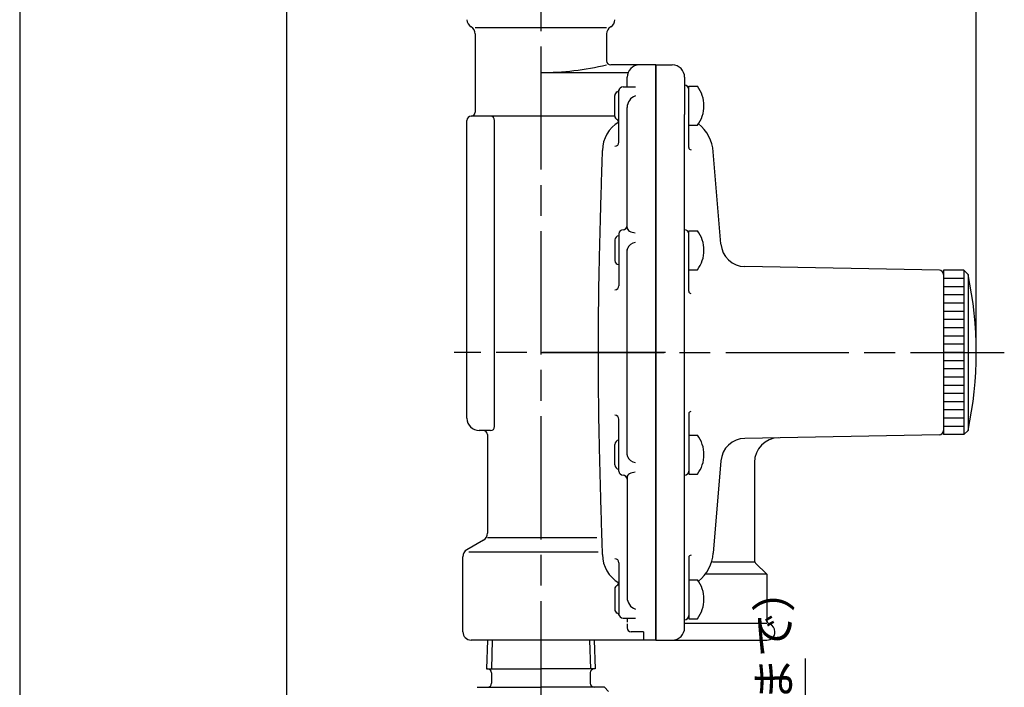
# Model space of a CAD drawing. Extents: x 0 to 2625, y -478 to 755.
# Drawn here: x 0 to 240, y 192 to 354 of the extents above; entities that cross this region are included whole.
import ezdxf

# ---------------------------------------------------------------- set-up
doc = ezdxf.new("R2010")
doc.units = 0
doc.header["$LTSCALE"] = 2.5
doc.linetypes.add('AM_ISO08W050', pattern=[18, 12, -1.5, 3, -1.5])
doc.layers.get('0').update_dxf_attribs({"linetype": 'CONTINUOUS'})
doc.layers.get('DEFPOINTS').update_dxf_attribs({"linetype": 'CONTINUOUS'})
for name, color, linetype in [('A_2691_2', 7, 'CONTINUOUS'), ('A_2692_5', 7, 'CONTINUOUS'), ('AM_0', 7, 'CONTINUOUS'), ('AM_4', 3, 'CONTINUOUS'), ('AM_5', 3, 'CONTINUOUS'), ('AM_7', 4, 'AM_ISO08W050'), ('AM_BOR', 7, 'CONTINUOUS'), ('PV0001_1', 7, 'CONTINUOUS')]:
    doc.layers.add(name, color=color, linetype=linetype)
doc.styles.get("Standard").update_dxf_attribs({"font": 'isocp.shx', "bigfont": 'EXTFONT.SHX'})
doc.dimstyles.get("Standard").update_dxf_attribs({"dimtxt": 0.18, "dimasz": 0.18, "dimexe": 0.18, "dimexo": 0.0625, "dimgap": 0.09, "dimtad": 0, "dimtih": 1, "dimtoh": 1, "dimzin": 0, "dimcen": 0.09, "dimazin": 3, "dimtfac": 1, "dimtofl": 0, "dimtmove": 0, "dimatfit": 3})

# ---------------------------------------------------------------- blocks, each defined once
blk = doc.blocks.new('KY_A3_1')
at = {"layer": 'AM_BOR', "linetype": 'CONTINUOUS'}
blk.add_line((0, 297), (0, 0), dxfattribs=at)
at = {"layer": 'AM_BOR', "color": 5, "linetype": 'CONTINUOUS'}
blk.add_line((26, 290), (26, 8), dxfattribs=at)
blk = doc.blocks.new('_OPEN')
at = {"color": 0, "linetype": 'BYBLOCK'}
for p, q in [((-1, 0.167), (0, 0)), ((-1, -0.167), (0, 0)), ((0, 0), (-1, 0))]:
    blk.add_line(p, q, dxfattribs=at)
blk = doc.blocks.new('*D260')
at = {"layer": 'AM_5', "color": 3}
for p, q in [((126.9, 619.41), (126.9, 645.49)), ((232.9, 275.91), (232.9, 645.49)), ((133.15, 639.77), (226.65, 639.77))]:
    blk.add_line(p, q, dxfattribs=at)
at = {"layer": 'DEFPOINTS', "color": 0}
for p in [(232.9, 639.77), (126.9, 616.91), (232.9, 273.41)]:
    blk.add_point(p, dxfattribs=at)
at = {"layer": 'AM_5', "color": 3, "xscale": 6.249999906867743, "yscale": 6.249999906867743, "zscale": 6.249999906867743, "rotation": 180}
blk.add_blockref('_OPEN', (126.9, 639.77), dxfattribs=at)
at = {"layer": 'AM_5', "color": 3, "xscale": 6.249999906867743, "yscale": 6.249999906867743, "zscale": 6.249999906867743}
blk.add_blockref('_OPEN', (232.9, 639.77), dxfattribs=at)
at = {"layer": 'AM_5', "color": 3}
blk.add_text('106', height=8, dxfattribs=at).set_placement((179.9, 637.12))
blk = doc.blocks.new('_OPEN30')
at = {"color": 0, "linetype": 'BYBLOCK'}
for p, q in [((-1, 0.268), (0, 0)), ((0, 0), (-1, -0.268)), ((0, 0), (-1, 0))]:
    blk.add_line(p, q, dxfattribs=at)
blk = doc.blocks.new('*U1511')
at = {"layer": 'AM_5'}
blk.add_text('350±5（入口取付部まで）', height=8, rotation=90, dxfattribs=at).set_placement((187.61, 87.71))
blk = doc.blocks.new('*D266')
at = {"layer": 'AM_5'}
for p, q in [((191.36, 82.6), (191.36, 198.93)), ((233.78, 76.35), (185.64, 76.35))]:
    blk.add_line(p, q, dxfattribs=at)
at = {"layer": 'DEFPOINTS', "color": 0}
for p in [(190.19, 209.53), (191.36, 76.35), (236.28, 76.35)]:
    blk.add_point(p, dxfattribs=at)
blk.add_blockref('*U1511', (0, 0))
at = {"layer": 'AM_5', "xscale": 6.25, "yscale": 6.25, "zscale": 6.25, "rotation": 270}
blk.add_blockref('_OPEN30', (191.36, 76.35), dxfattribs=at)

msp = doc.modelspace()

# ---------------------------------------------------------------- linework, layer by layer
at = {"layer": 'A_2691_2', "color": 7, "linetype": 'CONTINUOUS'}
for p, q in [((224.9, 293.41), (224.9, 253.41)), ((224.9, 292.43), (224.9, 254.39))]:
    msp.add_line(p, q, dxfattribs=at)
at = {"layer": 'A_2691_2', "color": 4, "linetype": 'AM_ISO08W050'}
msp.add_line((126.9, 273.41), (239.74, 273.41), dxfattribs=at)
at = {"layer": 'A_2692_5', "color": 7, "linetype": 'CONTINUOUS'}
msp.add_line((224.9, 293.41), (224.9, 253.41), dxfattribs=at)
at = {"layer": 'AM_0'}
for p, q in [((142.9, 352.41), (110.9, 352.41)), ((110.9, 350.95), (110.9, 331.91)), ((142.9, 350.95), (142.9, 344.41)), ((154.9, 343.41), (143.9, 343.41)), ((154.9, 203.41), (154.9, 343.41)), ((154.9, 343.41), (154.9, 203.41)), ((154.9, 343.41), (158.9, 343.41)), ((126.9, 341.56), (148.13, 341.56)), ((146.9, 338.08), (149.9, 338.08)), ((147.9, 338.08), (147.9, 340.41)), ((161.9, 340.41), (161.9, 331.31)), ((162.9, 323.32), (162.9, 338.21)), ((162.9, 338.21), (165.04, 338.21)), ((144.9, 330.96), (144.9, 335.96)), ((145.9, 324.61), (145.9, 337.08)), ((144.9, 330.91), (109.9, 330.91)), ((147.9, 303.84), (147.9, 333.04)), ((147.9, 322.38), (147.9, 333.04)), ((161.9, 206.41), (161.9, 331.31)), ((108.9, 257.41), (108.9, 329.91)), ((115.64, 255.41), (115.64, 329.91)), ((162.9, 328.71), (165.04, 328.71)), ((170.72, 299.82), (168.86, 322.24)), ((145.9, 302.29), (145.9, 289.67)), ((162.9, 288.32), (162.9, 303.04)), ((162.9, 303.04), (165.04, 303.04)), ((144.9, 300.79), (144.9, 295.79)), ((147.9, 248.48), (147.9, 298.51)), ((162.9, 293.54), (165.04, 293.54)), ((223.92, 293.43), (176.59, 294.31)), ((224.9, 293.41), (224.9, 253.41)), ((145.9, 244.54), (145.9, 257.15)), ((162.9, 258.5), (162.9, 243.79)), ((114.64, 254.41), (111.9, 254.41)), ((113.9, 253.41), (113.9, 229.45)), ((162.9, 253.29), (165.04, 253.29)), ((223.92, 253.39), (176.59, 252.51)), ((144.9, 246.04), (144.9, 251.04)), ((170.72, 247.01), (168.86, 224.59)), ((178.9, 246.67), (178.9, 222.83)), ((147.9, 242.99), (147.9, 213.78)), ((162.9, 243.79), (165.04, 243.79)), ((140.49, 228.3), (113.9, 228.3)), ((112.9, 227.72), (108.9, 225.41)), ((107.9, 205.41), (107.9, 223.68)), ((140.88, 224.84), (109.35, 224.84)), ((162.9, 223.5), (162.9, 208.61)), ((145.9, 222.21), (145.9, 209.74)), ((178.9, 222.41), (168.68, 222.41)), ((179.19, 222.12), (181.9, 219.41)), ((181.9, 219.41), (166.9, 219.41)), ((181.9, 219.41), (181.9, 208.24)), ((144.9, 215.86), (144.9, 210.86)), ((162.9, 218.11), (165.04, 218.11)), ((146.9, 208.74), (149.9, 208.74)), ((147.9, 208.74), (147.9, 207.78)), ((162.9, 208.61), (165.04, 208.61)), ((147.9, 207.38), (147.9, 206.41)), ((181.9, 207.41), (161.9, 207.41)), ((151.9, 205.41), (148.9, 205.41)), ((151.9, 205.41), (151.9, 203.41)), ((154.9, 203.41), (109.9, 203.41)), ((113.9, 203.41), (113.68, 196.41)), ((139.9, 203.41), (140.12, 196.41)), ((154.9, 203.41), (144.9, 203.41)), ((154.9, 203.41), (181.9, 203.41)), ((113.68, 196.41), (126.9, 196.41)), ((114.9, 195.41), (114.9, 192.91)), ((140.12, 196.41), (126.9, 196.41)), ((138.9, 195.41), (138.9, 192.91)), ((111.4, 191.91), (126.9, 191.91)), ((142.4, 191.91), (126.9, 191.91)), ((142.4, 191.91), (143.4, 190.91))]:
    msp.add_line(p, q, dxfattribs=at)
msp.add_polyline3d([(141.91, 224.24, 0), (141.89, 224.86, 0), (141.87, 225.48, 0), (141.85, 226.1, 0), (141.83, 226.72, 0), (141.81, 227.34, 0), (141.79, 227.95, 0), (141.77, 228.57, 0), (141.75, 229.19, 0), (141.73, 229.81, 0), (141.72, 230.43, 0), (141.7, 231.05, 0), (141.68, 231.66, 0), (141.66, 232.28, 0), (141.64, 232.9, 0), (141.62, 233.52, 0), (141.6, 234.14, 0), (141.59, 234.76, 0), (141.57, 235.38, 0), (141.55, 235.99, 0), (141.53, 236.61, 0), (141.51, 237.23, 0), (141.5, 237.85, 0), (141.48, 238.47, 0), (141.46, 239.09, 0), (141.44, 239.71, 0), (141.43, 240.32, 0), (141.41, 240.94, 0), (141.39, 241.56, 0), (141.38, 242.18, 0), (141.36, 242.8, 0), (141.34, 243.42, 0), (141.33, 244.03, 0), (141.31, 244.65, 0), (141.3, 245.27, 0), (141.28, 245.89, 0), (141.26, 246.51, 0), (141.25, 247.13, 0), (141.24, 247.75, 0), (141.22, 248.36, 0), (141.21, 248.98, 0), (141.19, 249.6, 0), (141.18, 250.22, 0), (141.16, 250.84, 0), (141.15, 251.46, 0), (141.14, 252.07, 0), (141.12, 252.69, 0), (141.11, 253.31, 0), (141.1, 253.93, 0), (141.09, 254.55, 0), (141.08, 255.17, 0), (141.06, 255.78, 0), (141.05, 256.4, 0), (141.04, 257.02, 0), (141.03, 257.64, 0), (141.02, 258.26, 0), (141.01, 258.88, 0), (141, 259.5, 0), (140.99, 260.12, 0), (140.99, 260.73, 0), (140.98, 261.35, 0), (140.97, 261.97, 0), (140.96, 262.59, 0), (140.95, 263.21, 0), (140.95, 263.83, 0), (140.94, 264.44, 0), (140.93, 265.06, 0), (140.93, 265.68, 0), (140.92, 266.3, 0), (140.92, 266.92, 0), (140.91, 267.54, 0), (140.91, 268.15, 0), (140.91, 268.77, 0), (140.9, 269.39, 0), (140.9, 270.01, 0), (140.9, 270.63, 0), (140.9, 271.25, 0), (140.9, 271.87, 0), (140.89, 272.49, 0), (140.89, 273.1, 0), (140.89, 273.72, 0), (140.89, 274.34, 0), (140.9, 274.96, 0), (140.9, 275.58, 0), (140.9, 276.2, 0), (140.9, 276.81, 0), (140.9, 277.43, 0), (140.91, 278.05, 0), (140.91, 278.67, 0), (140.91, 279.29, 0), (140.92, 279.91, 0), (140.92, 280.52, 0), (140.93, 281.14, 0), (140.93, 281.76, 0), (140.94, 282.38, 0), (140.95, 283, 0), (140.95, 283.62, 0), (140.96, 284.24, 0), (140.97, 284.85, 0), (140.98, 285.47, 0), (140.99, 286.09, 0), (140.99, 286.71, 0), (141, 287.33, 0), (141.01, 287.95, 0), (141.02, 288.56, 0), (141.03, 289.18, 0), (141.04, 289.8, 0), (141.05, 290.42, 0), (141.06, 291.04, 0), (141.08, 291.66, 0), (141.09, 292.28, 0), (141.1, 292.89, 0), (141.11, 293.51, 0), (141.12, 294.13, 0), (141.14, 294.75, 0), (141.15, 295.37, 0), (141.16, 295.99, 0), (141.18, 296.61, 0), (141.19, 297.22, 0), (141.21, 297.84, 0), (141.22, 298.46, 0), (141.24, 299.08, 0), (141.25, 299.7, 0), (141.26, 300.32, 0), (141.28, 300.94, 0), (141.3, 301.55, 0), (141.31, 302.17, 0), (141.33, 302.79, 0), (141.34, 303.41, 0), (141.36, 304.03, 0), (141.38, 304.65, 0), (141.39, 305.26, 0), (141.41, 305.88, 0), (141.43, 306.5, 0), (141.44, 307.12, 0), (141.46, 307.74, 0), (141.48, 308.36, 0), (141.5, 308.98, 0), (141.51, 309.59, 0), (141.53, 310.21, 0), (141.55, 310.83, 0), (141.57, 311.45, 0), (141.59, 312.07, 0), (141.6, 312.69, 0), (141.62, 313.31, 0), (141.64, 313.92, 0), (141.66, 314.54, 0), (141.68, 315.16, 0), (141.7, 315.78, 0), (141.72, 316.4, 0), (141.73, 317.02, 0), (141.75, 317.63, 0), (141.77, 318.25, 0), (141.79, 318.87, 0), (141.81, 319.49, 0), (141.83, 320.11, 0), (141.85, 320.73, 0), (141.87, 321.35, 0), (141.89, 321.96, 0), (141.91, 322.58, 0)], dxfattribs=at)
for centre, radius, start, end in [((110.9, 354.41), 2, 180, 240), ((108.9, 350.95), 2, 0, 60), ((144.9, 350.95), 2, 120, 180), ((142.9, 354.41), 2, 300, 360), ((126.9, 411.56), 70, 270, 283.213), ((143.9, 344.41), 1, 180, 270), ((150.9, 340.41), 3, 90, 180), ((158.9, 340.41), 3, 0, 90), ((146.9, 337.08), 1, 90, 180), ((161.9, 337.46), 1, 0, 90), ((158.6, 333.46), 8, 0, 36.4236), ((145.9, 335.96), 1, 116.1844, 180), ((145.02, 337.76), 1, 296.1844, 340.2644), ((150.9, 333.04), 3, 109.4712, 180), ((158.6, 333.46), 8, 323.5764, 0), ((109.9, 329.91), 1, 90, 180), ((109.9, 331.91), 1, 270, 0), ((114.64, 329.91), 1, 0, 90), ((145.9, 330.96), 1, 180, 240), ((149.91, 322.58), 8, 120.0574, 180), ((144.9, 329.23), 1, 360, 60), ((158.9, 321.41), 10, 4.7312, 50.1985), ((144.9, 324.61), 1, 270, 360), ((163.46, 323.32), 0.565, 180, 270), ((146.9, 302.29), 1, 90, 180), ((146.9, 304.29), 1, 270, 360), ((148.9, 303.84), 1, 180, 243.3077), ((150.02, 306.07), 3.51, 243.3077, 267.9475), ((161.9, 302.29), 1, 0, 90), ((158.6, 298.29), 8, 0, 36.4236), ((145.9, 300.79), 1, 90, 180), ((150.21, 297.8), 2.42, 97.4752, 157.4888), ((176.7, 300.31), 6, 184.7312, 268.9338), ((148.9, 298.34), 1, 157.4888, 180), ((158.6, 298.29), 8, 323.5764, 0), ((145.9, 295.79), 1, 180, 270), ((223.9, 292.43), 1, 0, 88.9338), ((141.65, 273.41), 91.25, 347.982, 12.018), ((144.9, 289.67), 1, 270, 360), ((163.42, 288.32), 0.522, 180, 270), ((163.42, 258.5), 0.522, 90, 180), ((111.9, 257.41), 3, 180, 270), ((144.9, 257.15), 1, 360, 90), ((112.9, 253.41), 1, 0, 90), ((114.64, 255.41), 1, 270, 360), ((223.9, 254.39), 1, 271.0662, 0), ((145.9, 251.04), 1, 90, 180), ((158.6, 248.54), 8, 0, 36.4236), ((176.7, 246.51), 6, 91.0662, 175.2688), ((184.9, 246.67), 6, 91.0662, 180), ((148.9, 248.48), 1, 180, 202.5112), ((150.21, 249.03), 2.42, 202.5112, 262.5248), ((158.6, 248.54), 8, 323.5764, 0), ((145.9, 246.04), 1, 180, 270), ((146.9, 244.54), 1, 180, 270), ((161.9, 244.54), 1, 270, 0), ((146.9, 242.54), 1, 360, 90), ((148.9, 242.99), 1, 116.6923, 180), ((150.02, 240.75), 3.51, 92.0525, 116.6923), ((111.9, 229.45), 2, 300, 0), ((109.9, 223.68), 2, 120, 180), ((149.91, 224.24), 8, 180, 239.9426), ((144.9, 222.21), 1, 360, 90), ((163.46, 223.5), 0.565, 90, 180), ((158.9, 225.41), 10, 309.8015, 355.2688), ((179.9, 222.83), 1, 180, 225), ((145.9, 215.86), 1, 120, 180), ((144.9, 217.59), 1, 300, 360), ((158.6, 213.36), 8, 0, 36.4236), ((150.9, 213.78), 3, 180, 250.5288), ((158.6, 213.36), 8, 323.5764, 0), ((145.9, 210.86), 1, 180, 243.8156), ((145.02, 209.07), 1, 19.7356, 63.8156), ((146.9, 209.74), 1, 180, 270), ((161.9, 209.36), 1, 270, 0), ((148.9, 206.41), 1, 180, 270), ((158.9, 206.41), 3, 270, 0), ((182.9, 208.24), 1, 180, 250.5288), ((181.9, 205.41), 2, 360, 70.5288), ((109.9, 205.41), 2, 180, 270), ((181.9, 205.41), 2, 270, 360), ((113.9, 195.41), 1, 0, 90), ((139.9, 195.41), 1, 90, 180), ((113.9, 192.91), 1, 270, 0), ((139.9, 192.91), 1, 180, 270)]:
    msp.add_arc(centre, radius, start, end, dxfattribs=at)
at = {"layer": 'AM_4'}
for p, q in [((115.06, 203.41), (114.84, 196.38)), ((138.74, 203.41), (138.96, 196.38))]:
    msp.add_line(p, q, dxfattribs=at)
at = {"layer": 'AM_7'}
for p, q in [((126.9, 617.91), (126.9, 140.62)), ((157.26, 273.41), (105.79, 273.41))]:
    msp.add_line(p, q, dxfattribs=at)
at = {"layer": 'PV0001_1', "color": 7, "linetype": 'CONTINUOUS'}
for p, q in [((229.9, 293.41), (224.9, 293.41)), ((224.9, 293.41), (224.9, 291.41)), ((229.9, 293.41), (229.9, 289.01)), ((230.9, 292.41), (229.9, 293.41)), ((230.9, 292.41), (230.9, 254.41)), ((229.9, 289.01), (229.9, 253.41)), ((230.9, 254.41), (229.9, 253.41)), ((229.9, 253.41), (224.9, 253.41)), ((229.9, 253.41), (224.9, 253.41))]:
    msp.add_line(p, q, dxfattribs=at)
at = {"layer": 'PV0001_1', "color": 3, "linetype": 'CONTINUOUS'}
for p, q in [((229.9, 291.41), (224.9, 291.41)), ((229.9, 289.41), (224.9, 289.41)), ((229.9, 287.41), (224.9, 287.41)), ((229.9, 285.41), (224.9, 285.41)), ((229.9, 283.41), (224.9, 283.41)), ((229.9, 281.41), (224.9, 281.41)), ((229.9, 279.41), (224.9, 279.41)), ((229.9, 277.41), (224.9, 277.41)), ((229.9, 275.41), (224.9, 275.41)), ((229.9, 273.41), (224.9, 273.41)), ((229.9, 271.41), (224.9, 271.41)), ((229.9, 269.41), (224.9, 269.41)), ((229.9, 267.41), (224.9, 267.41)), ((229.9, 265.41), (224.9, 265.41)), ((229.9, 263.41), (224.9, 263.41)), ((229.9, 261.41), (224.9, 261.41)), ((229.9, 259.41), (224.9, 259.41)), ((229.9, 257.41), (224.9, 257.41)), ((229.9, 255.41), (224.9, 255.41))]:
    msp.add_line(p, q, dxfattribs=at)

# ---------------------------------------------------------------- block references
at = {"xscale": 2.5, "yscale": 2.5, "zscale": 2.5}
msp.add_blockref('KY_A3_1', (0, 0), dxfattribs=at)

# ---------------------------------------------------------------- dimensions: what is measured, and where the dimension line sits
at = {"layer": 'AM_5'}
dim = msp.add_linear_dim(base=(232.9, 639.77), p1=(126.9, 616.91), p2=(232.9, 273.41), angle=360, dimstyle='Standard', override={"dimscale": 2.5, "dimtxt": 3.2, "dimexe": 2.286005, "dimdec": 0, "dimrnd": 0.1, "dimblk1": 'OPEN', "dimblk2": 'OPEN', "dimsah": 1, "dimtzin": 8}, dxfattribs=at)
dim.commit()
dim.dimension.update_dxf_attribs({"geometry": '*D260', "text_midpoint": (179.9, 639.77), "dimtype": 128})
dim = msp.add_linear_dim(base=(191.36, 76.35), p1=(190.19, 209.53), p2=(236.28, 76.35), angle=90, text='350±5（入口取付部まで）', dimstyle='Standard', override={"dimscale": 2.5, "dimdec": 0, "dimse1": 1, "dimsd1": 1}, dxfattribs=at)
dim.commit()
dim.dimension.update_dxf_attribs({"geometry": '*D266', "text_midpoint": (191.36, 142.04), "dimtype": 128})

doc.saveas('drawing.dxf')
